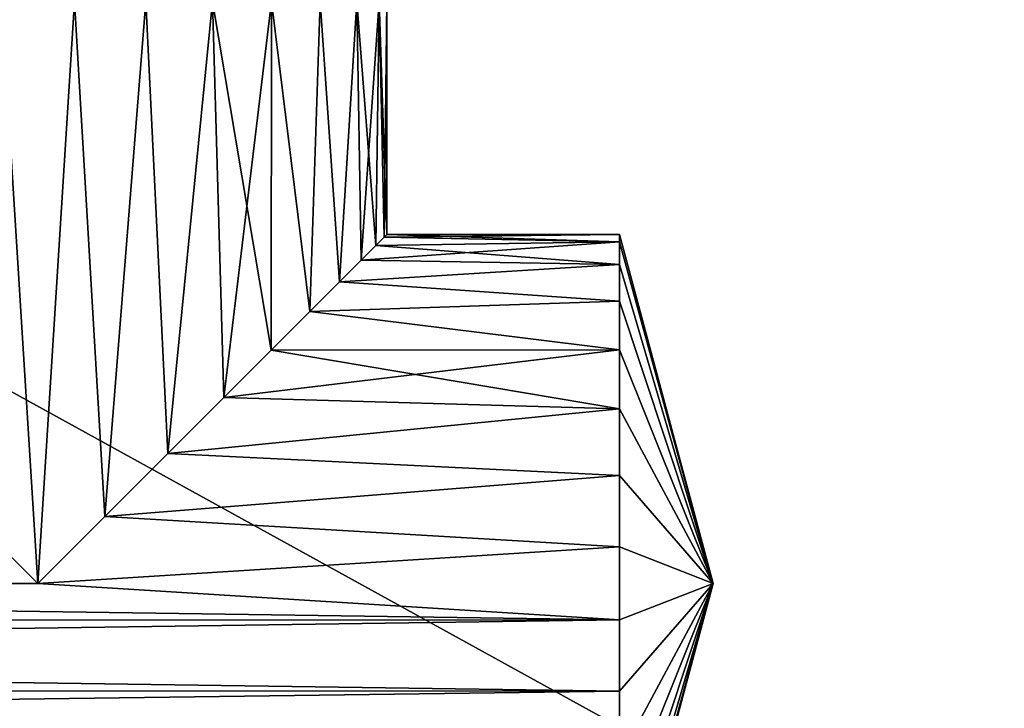
# Model space of a CAD drawing. Units: millimetres. Extents: x -110 to 91, y 0 to 912.
# Drawn here: x 0 to 8, y 688 to 694 of the extents above; entities that cross this region are included whole.
import ezdxf

# ---------------------------------------------------------------- set-up
doc = ezdxf.new("R2010")
doc.units = ezdxf.units.MM
doc.header["$LTSCALE"] = 101.851852
for name, color, linetype in [('164', 7, 'CONTINUOUS'), ('165', 7, 'CONTINUOUS'), ('166', 7, 'CONTINUOUS'), ('167', 7, 'CONTINUOUS'), ('199', 7, 'CONTINUOUS'), ('200', 7, 'CONTINUOUS'), ('58', 7, 'CONTINUOUS'), ('60', 7, 'CONTINUOUS')]:
    doc.layers.add(name, color=color, linetype=linetype)

msp = doc.modelspace()

# ---------------------------------------------------------------- linework, layer by layer
at = {"layer": '164', "color": 7, "linetype": 'CONTINUOUS', "true_color": 0xaaaaaa}
for points in [[(5, 692.4344, -0.6237), (5.8038, 689.5), (5, 692.5), (5, 692.4344, -0.6237)], [(5, 692.2406, -1.2202), (5.8038, 689.5), (5, 692.4344, -0.6237), (5, 692.2406, -1.2202)], [(5, 691.9271, -1.7633), (5.8038, 689.5), (5, 692.2406, -1.2202), (5, 691.9271, -1.7633)], [(5, 691.5074, -2.2294), (5.8038, 689.5), (5, 691.9271, -1.7633), (5, 691.5074, -2.2294)], [(5, 691, -2.5981), (5.8038, 689.5), (5, 691.5074, -2.2294), (5, 691, -2.5981)], [(5, 690.427, -2.8532), (5.8038, 689.5), (5, 691, -2.5981), (5, 690.427, -2.8532)], [(5, 689.8136, -2.9836), (5.8038, 689.5), (5, 690.427, -2.8532), (5, 689.8136, -2.9836)], [(5, 689.1864, -2.9836), (5.8038, 689.5), (5, 689.8136, -2.9836), (5, 689.1864, -2.9836)], [(5, 686.5), (5.8038, 689.5), (5, 686.5656, -0.6237), (5, 686.5)], [(5, 686.5656, -0.6237), (5.8038, 689.5), (5, 686.7594, -1.2202), (5, 686.5656, -0.6237)], [(5, 686.7594, -1.2202), (5.8038, 689.5), (5, 687.0729, -1.7633), (5, 686.7594, -1.2202)], [(5, 687.0729, -1.7633), (5.8038, 689.5), (5, 687.4926, -2.2294), (5, 687.0729, -1.7633)], [(5, 687.4926, -2.2294), (5.8038, 689.5), (5, 688, -2.5981), (5, 687.4926, -2.2294)], [(5, 688, -2.5981), (5.8038, 689.5), (5, 688.573, -2.8532), (5, 688, -2.5981)], [(5, 688.573, -2.8532), (5.8038, 689.5), (5, 689.1864, -2.9836), (5, 688.573, -2.8532)]]:
    msp.add_3dface(points, dxfattribs=at)
at = {"layer": '165', "color": 7, "linetype": 'CONTINUOUS', "true_color": 0xaaaaaa}
for points in [[(5, 692.4344, -0.6237), (5, 692.5), (2.9767, 692.4766, -0.3739), (5, 692.4344, -0.6237)], [(2.9767, 692.4766, -0.3739), (5, 692.5), (3, 692.5), (2.9767, 692.4766, -0.3739)], [(5, 692.2406, -1.2202), (5, 692.4344, -0.6237), (2.7772, 692.2772, -1.1345), (5, 692.2406, -1.2202)], [(2.7772, 692.2772, -1.1345), (5, 692.4344, -0.6237), (2.9038, 692.4038, -0.7537), (2.7772, 692.2772, -1.1345)], [(2.9038, 692.4038, -0.7537), (5, 692.4344, -0.6237), (2.9767, 692.4766, -0.3739), (2.9038, 692.4038, -0.7537)], [(2.5908, 692.0908, -1.5125), (5, 692.2406, -1.2202), (2.7772, 692.2772, -1.1345), (2.5908, 692.0908, -1.5125)], [(5, 691.9271, -1.7633), (5, 692.2406, -1.2202), (2.5908, 692.0908, -1.5125), (5, 691.9271, -1.7633)], [(2.336, 691.836, -1.8823), (5, 691.9271, -1.7633), (2.5908, 692.0908, -1.5125), (2.336, 691.836, -1.8823)], [(5, 691.5074, -2.2294), (5, 691.9271, -1.7633), (2.336, 691.836, -1.8823), (5, 691.5074, -2.2294)], [(2.0059, 691.5059, -2.2308), (5, 691.5074, -2.2294), (2.336, 691.836, -1.8823), (2.0059, 691.5059, -2.2308)], [(5, 691, -2.5981), (5, 691.5074, -2.2294), (1.598, 691.098, -2.539), (5, 691, -2.5981)], [(1.598, 691.098, -2.539), (5, 691.5074, -2.2294), (2.0059, 691.5059, -2.2308), (1.598, 691.098, -2.539)], [(1.117, 690.617, -2.7843), (5, 691, -2.5981), (1.598, 691.098, -2.539), (1.117, 690.617, -2.7843)], [(5, 690.427, -2.8532), (5, 691, -2.5981), (1.117, 690.617, -2.7843), (5, 690.427, -2.8532)], [(0.5757, 690.0757, -2.9442), (5, 690.427, -2.8532), (1.117, 690.617, -2.7843), (0.5757, 690.0757, -2.9442)], [(5, 689.8136, -2.9836), (5, 690.427, -2.8532), (0.5757, 690.0757, -2.9442), (5, 689.8136, -2.9836)], [(-37.8615, 689.8043, -2.9845), (0, 689.5, -3), (-0.5757, 690.0757, -2.9442), (-37.8615, 689.8043, -2.9845)], [(0, 689.5, -3), (5, 689.8136, -2.9836), (0.5757, 690.0757, -2.9442), (0, 689.5, -3)], [(-37.8615, 689.8043, -2.9845), (-37.8613, 689.1855, -2.9835), (0, 689.5, -3), (-37.8615, 689.8043, -2.9845)], [(5, 689.1864, -2.9836), (5, 689.8136, -2.9836), (0, 689.5, -3), (5, 689.1864, -2.9836)], [(-37.8613, 689.1855, -2.9835), (5, 689.1864, -2.9836), (0, 689.5, -3), (-37.8613, 689.1855, -2.9835)], [(-37.8613, 689.1855, -2.9835), (-37.8303, 688.5777, -2.8547), (5, 689.1864, -2.9836), (-37.8613, 689.1855, -2.9835)], [(-37.8303, 688.5777, -2.8547), (5, 688.573, -2.8532), (5, 689.1864, -2.9836), (-37.8303, 688.5777, -2.8547)], [(-37.8303, 688.5777, -2.8547), (-37.7735, 688.0042, -2.6005), (5, 688.573, -2.8532), (-37.8303, 688.5777, -2.8547)], [(-37.7735, 688.0042, -2.6005), (5, 688, -2.5981), (5, 688.573, -2.8532), (-37.7735, 688.0042, -2.6005)]]:
    msp.add_3dface(points, dxfattribs=at)
at = {"layer": '166', "color": 7, "linetype": 'CONTINUOUS', "true_color": 0xaaaaaa}
for points in [[(5, 692.5), (5.8038, 689.5), (5, 692.4344, 0.6237), (5, 692.5)], [(5, 692.4344, 0.6237), (5.8038, 689.5), (5, 692.2406, 1.2202), (5, 692.4344, 0.6237)], [(5, 692.2406, 1.2202), (5.8038, 689.5), (5, 691.9271, 1.7633), (5, 692.2406, 1.2202)], [(5, 691.9271, 1.7633), (5.8038, 689.5), (5, 691.5074, 2.2294), (5, 691.9271, 1.7633)], [(5, 691.5074, 2.2294), (5.8038, 689.5), (5, 691, 2.5981), (5, 691.5074, 2.2294)], [(5, 691, 2.5981), (5.8038, 689.5), (5, 690.427, 2.8532), (5, 691, 2.5981)], [(5, 690.427, 2.8532), (5.8038, 689.5), (5, 689.8136, 2.9836), (5, 690.427, 2.8532)], [(5, 689.8136, 2.9836), (5.8038, 689.5), (5, 689.1864, 2.9836), (5, 689.8136, 2.9836)], [(5.8038, 689.5), (5, 686.5), (5, 686.5656, 0.6237), (5.8038, 689.5)], [(5, 689.1864, 2.9836), (5.8038, 689.5), (5, 688.573, 2.8532), (5, 689.1864, 2.9836)], [(5, 688.573, 2.8532), (5.8038, 689.5), (5, 688, 2.5981), (5, 688.573, 2.8532)], [(5, 688, 2.5981), (5.8038, 689.5), (5, 687.4926, 2.2294), (5, 688, 2.5981)], [(5, 687.4926, 2.2294), (5.8038, 689.5), (5, 687.0729, 1.7633), (5, 687.4926, 2.2294)], [(5, 687.0729, 1.7633), (5.8038, 689.5), (5, 686.7594, 1.2202), (5, 687.0729, 1.7633)], [(5, 686.7594, 1.2202), (5.8038, 689.5), (5, 686.5656, 0.6237), (5, 686.7594, 1.2202)]]:
    msp.add_3dface(points, dxfattribs=at)
at = {"layer": '167', "color": 7, "linetype": 'CONTINUOUS', "true_color": 0xaaaaaa}
for points in [[(3, 692.5), (5, 692.4344, 0.6237), (2.9767, 692.4766, 0.3739), (3, 692.5)], [(3, 692.5), (5, 692.5), (5, 692.4344, 0.6237), (3, 692.5)], [(2.9767, 692.4766, 0.3739), (5, 692.4344, 0.6237), (2.9038, 692.4038, 0.7537), (2.9767, 692.4766, 0.3739)], [(5, 692.4344, 0.6237), (5, 692.2406, 1.2202), (2.9038, 692.4038, 0.7537), (5, 692.4344, 0.6237)], [(2.9038, 692.4038, 0.7537), (5, 692.2406, 1.2202), (2.7772, 692.2772, 1.1345), (2.9038, 692.4038, 0.7537)], [(2.7772, 692.2772, 1.1345), (5, 692.2406, 1.2202), (2.5908, 692.0908, 1.5125), (2.7772, 692.2772, 1.1345)], [(5, 692.2406, 1.2202), (5, 691.9271, 1.7633), (2.5908, 692.0908, 1.5125), (5, 692.2406, 1.2202)], [(2.5908, 692.0908, 1.5125), (5, 691.9271, 1.7633), (2.336, 691.836, 1.8823), (2.5908, 692.0908, 1.5125)], [(5, 691.9271, 1.7633), (5, 691.5074, 2.2294), (2.336, 691.836, 1.8823), (5, 691.9271, 1.7633)], [(2.336, 691.836, 1.8823), (5, 691.5074, 2.2294), (2.0058, 691.5059, 2.2308), (2.336, 691.836, 1.8823)], [(2.0058, 691.5059, 2.2308), (5, 691, 2.5981), (1.598, 691.098, 2.539), (2.0058, 691.5059, 2.2308)], [(5, 691.5074, 2.2294), (5, 691, 2.5981), (2.0058, 691.5059, 2.2308), (5, 691.5074, 2.2294)], [(1.598, 691.098, 2.539), (5, 691, 2.5981), (1.117, 690.617, 2.7843), (1.598, 691.098, 2.539)], [(5, 691, 2.5981), (5, 690.427, 2.8532), (1.117, 690.617, 2.7843), (5, 691, 2.5981)], [(1.117, 690.617, 2.7843), (5, 690.427, 2.8532), (0.5757, 690.0757, 2.9442), (1.117, 690.617, 2.7843)], [(5, 690.427, 2.8532), (5, 689.8136, 2.9836), (0.5757, 690.0757, 2.9442), (5, 690.427, 2.8532)], [(0, 689.5, 3), (-37.8615, 689.8043, 2.9845), (-0.5757, 690.0757, 2.9442), (0, 689.5, 3)], [(5, 689.8136, 2.9836), (0, 689.5, 3), (0.5757, 690.0757, 2.9442), (5, 689.8136, 2.9836)], [(-37.8613, 689.1855, 2.9835), (-37.8615, 689.8043, 2.9845), (5, 689.1864, 2.9836), (-37.8613, 689.1855, 2.9835)], [(5, 689.1864, 2.9836), (-37.8615, 689.8043, 2.9845), (0, 689.5, 3), (5, 689.1864, 2.9836)], [(5, 689.8136, 2.9836), (5, 689.1864, 2.9836), (0, 689.5, 3), (5, 689.8136, 2.9836)], [(-37.8613, 689.1855, 2.9835), (5, 689.1864, 2.9836), (5, 688.573, 2.8532), (-37.8613, 689.1855, 2.9835)], [(-37.8303, 688.5777, 2.8547), (-37.8613, 689.1855, 2.9835), (5, 688.573, 2.8532), (-37.8303, 688.5777, 2.8547)], [(-37.7735, 688.0042, 2.6005), (-37.8303, 688.5777, 2.8547), (5, 688.573, 2.8532), (-37.7735, 688.0042, 2.6005)], [(-37.7735, 688.0042, 2.6005), (5, 688.573, 2.8532), (5, 688, 2.5981), (-37.7735, 688.0042, 2.6005)]]:
    msp.add_3dface(points, dxfattribs=at)
at = {"layer": '199', "color": 7, "linetype": 'CONTINUOUS', "true_color": 0xaaaaaa}
for points in [[(-0.5757, 690.0757, -2.9442), (0, 689.5, -3), (-0.3136, 694.5, -2.9836), (-0.5757, 690.0757, -2.9442)], [(0, 689.5, -3), (0.3136, 694.5, -2.9836), (-0.3136, 694.5, -2.9836), (0, 689.5, -3)], [(0, 689.5, -3), (0.5757, 690.0757, -2.9442), (0.3136, 694.5, -2.9836), (0, 689.5, -3)], [(0.5757, 690.0757, -2.9442), (0.927, 694.5, -2.8532), (0.3136, 694.5, -2.9836), (0.5757, 690.0757, -2.9442)], [(0.5757, 690.0757, -2.9442), (1.117, 690.617, -2.7843), (0.927, 694.5, -2.8532), (0.5757, 690.0757, -2.9442)], [(1.117, 690.617, -2.7843), (1.5, 694.5, -2.5981), (0.927, 694.5, -2.8532), (1.117, 690.617, -2.7843)], [(1.117, 690.617, -2.7843), (1.598, 691.098, -2.539), (1.5, 694.5, -2.5981), (1.117, 690.617, -2.7843)], [(1.598, 691.098, -2.539), (2.0059, 691.5059, -2.2308), (1.5, 694.5, -2.5981), (1.598, 691.098, -2.539)], [(2.0059, 691.5059, -2.2308), (2.0074, 694.5, -2.2294), (1.5, 694.5, -2.5981), (2.0059, 691.5059, -2.2308)], [(2.0059, 691.5059, -2.2308), (2.336, 691.836, -1.8823), (2.0074, 694.5, -2.2294), (2.0059, 691.5059, -2.2308)], [(2.336, 691.836, -1.8823), (2.4271, 694.5, -1.7633), (2.0074, 694.5, -2.2294), (2.336, 691.836, -1.8823)], [(2.336, 691.836, -1.8823), (2.5908, 692.0908, -1.5125), (2.4271, 694.5, -1.7633), (2.336, 691.836, -1.8823)], [(2.5908, 692.0908, -1.5125), (2.7406, 694.5, -1.2202), (2.4271, 694.5, -1.7633), (2.5908, 692.0908, -1.5125)], [(2.5908, 692.0908, -1.5125), (2.7772, 692.2772, -1.1345), (2.7406, 694.5, -1.2202), (2.5908, 692.0908, -1.5125)], [(2.7772, 692.2772, -1.1345), (2.9038, 692.4038, -0.7537), (2.7406, 694.5, -1.2202), (2.7772, 692.2772, -1.1345)], [(2.9038, 692.4038, -0.7537), (2.9344, 694.5, -0.6237), (2.7406, 694.5, -1.2202), (2.9038, 692.4038, -0.7537)], [(2.9038, 692.4038, -0.7537), (2.9767, 692.4766, -0.3739), (2.9344, 694.5, -0.6237), (2.9038, 692.4038, -0.7537)], [(2.9767, 692.4766, -0.3739), (3, 692.5), (2.9344, 694.5, -0.6237), (2.9767, 692.4766, -0.3739)], [(3, 692.5), (3, 694.5), (2.9344, 694.5, -0.6237), (3, 692.5)]]:
    msp.add_3dface(points, dxfattribs=at)
at = {"layer": '200', "color": 7, "linetype": 'CONTINUOUS', "true_color": 0xaaaaaa}
for points in [[(0, 689.5, 3), (-0.5757, 690.0757, 2.9442), (-0.3136, 694.5, 2.9836), (0, 689.5, 3)], [(0, 689.5, 3), (-0.3136, 694.5, 2.9836), (0.3136, 694.5, 2.9836), (0, 689.5, 3)], [(0.5757, 690.0757, 2.9442), (0, 689.5, 3), (0.3136, 694.5, 2.9836), (0.5757, 690.0757, 2.9442)], [(0.5757, 690.0757, 2.9442), (0.3136, 694.5, 2.9836), (0.927, 694.5, 2.8532), (0.5757, 690.0757, 2.9442)], [(1.117, 690.617, 2.7843), (0.5757, 690.0757, 2.9442), (0.927, 694.5, 2.8532), (1.117, 690.617, 2.7843)], [(1.117, 690.617, 2.7843), (0.927, 694.5, 2.8532), (1.5, 694.5, 2.5981), (1.117, 690.617, 2.7843)], [(1.598, 691.098, 2.539), (1.117, 690.617, 2.7843), (1.5, 694.5, 2.5981), (1.598, 691.098, 2.539)], [(1.598, 691.098, 2.539), (1.5, 694.5, 2.5981), (2.0074, 694.5, 2.2294), (1.598, 691.098, 2.539)], [(2.0058, 691.5059, 2.2308), (1.598, 691.098, 2.539), (2.0074, 694.5, 2.2294), (2.0058, 691.5059, 2.2308)], [(2.336, 691.836, 1.8823), (2.0058, 691.5059, 2.2308), (2.0074, 694.5, 2.2294), (2.336, 691.836, 1.8823)], [(2.336, 691.836, 1.8823), (2.0074, 694.5, 2.2294), (2.4271, 694.5, 1.7633), (2.336, 691.836, 1.8823)], [(2.5908, 692.0908, 1.5125), (2.336, 691.836, 1.8823), (2.4271, 694.5, 1.7633), (2.5908, 692.0908, 1.5125)], [(2.5908, 692.0908, 1.5125), (2.4271, 694.5, 1.7633), (2.7406, 694.5, 1.2202), (2.5908, 692.0908, 1.5125)], [(2.7772, 692.2772, 1.1345), (2.5908, 692.0908, 1.5125), (2.7406, 694.5, 1.2202), (2.7772, 692.2772, 1.1345)], [(2.7772, 692.2772, 1.1345), (2.7406, 694.5, 1.2202), (2.9344, 694.5, 0.6237), (2.7772, 692.2772, 1.1345)], [(2.9038, 692.4038, 0.7537), (2.7772, 692.2772, 1.1345), (2.9344, 694.5, 0.6237), (2.9038, 692.4038, 0.7537)], [(2.9767, 692.4766, 0.3739), (2.9038, 692.4038, 0.7537), (2.9344, 694.5, 0.6237), (2.9767, 692.4766, 0.3739)], [(3, 694.5), (2.9767, 692.4766, 0.3739), (2.9344, 694.5, 0.6237), (3, 694.5)], [(3, 692.5), (2.9767, 692.4766, 0.3739), (3, 694.5), (3, 692.5)]]:
    msp.add_3dface(points, dxfattribs=at)
at = {"layer": '58', "color": 7, "linetype": 'CONTINUOUS', "true_color": 0xaaaaaa}
for points in [[(60, 657.9546, 22.5), (60, 702.0454, 22.5), (-20, 702.0454, 22.5), (60, 657.9546, 22.5)], [(60, 657.9546, 22.5), (-20, 702.0454, 22.5), (-20, 657.9546, 22.5), (60, 657.9546, 22.5)]]:
    msp.add_3dface(points, dxfattribs=at)
at = {"layer": '60', "color": 7, "linetype": 'CONTINUOUS', "true_color": 0xaaaaaa}
for points in [[(60, 702.0454, -22.5), (60, 657.9546, -22.5), (-20, 657.9546, -22.5), (60, 702.0454, -22.5)], [(60, 702.0454, -22.5), (-20, 657.9546, -22.5), (-20, 702.0454, -22.5), (60, 702.0454, -22.5)]]:
    msp.add_3dface(points, dxfattribs=at)

doc.saveas('drawing.dxf')
